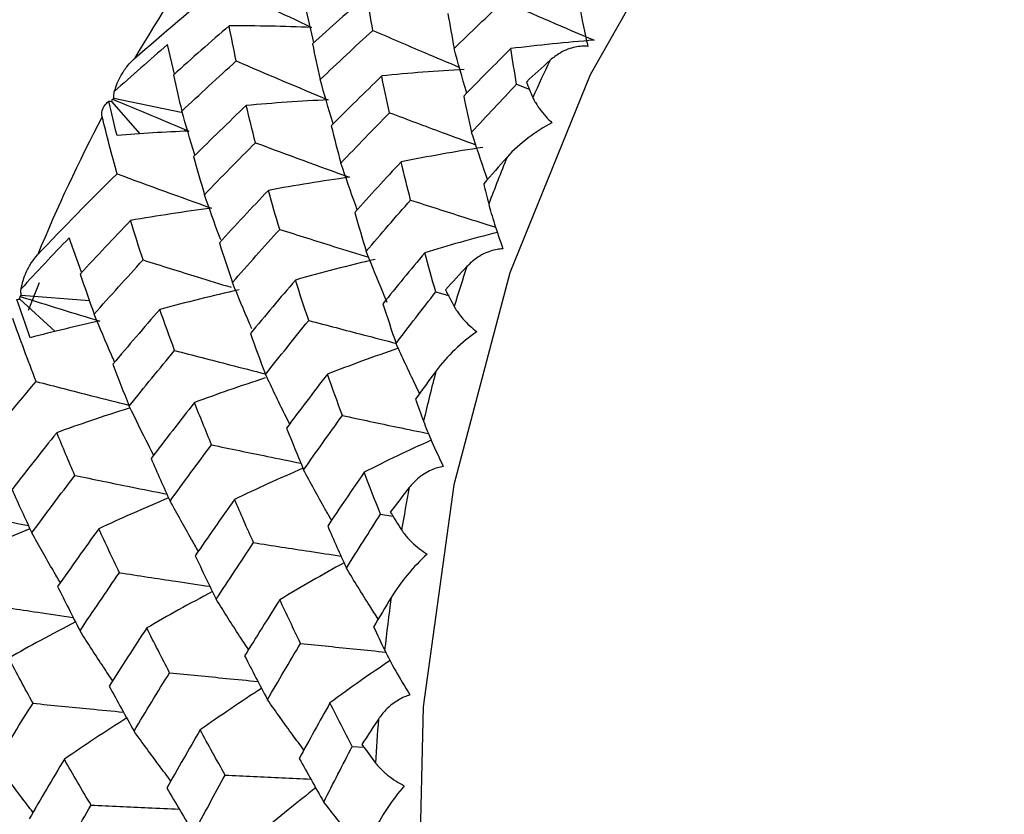
# Paper-space layout '_Isometric' of a CAD drawing. Units: millimetres. Extents: x -88 to 82, y -14 to 134.
# Drawn here: x 29 to 35, y 48 to 53 of the extents above; entities that cross this region are included whole.
import ezdxf

# ---------------------------------------------------------------- set-up
doc = ezdxf.new("R2010")
doc.units = ezdxf.units.MM

psp = doc.layouts.new('_Isometric')

# ---------------------------------------------------------------- linework, layer by layer
at = {"color": 7, "linetype": 'Continuous', "lineweight": 25}
for p, q in [((30.741, 52.9429), (30.6787, 53.2089)), ((29.8499, 52.7416), (29.8047, 52.9299)), ((32.0359, 52.6765), (32.1164, 52.6456)), ((29.6297, 52.3596), (29.4506, 52.5652)), ((29.8933, 52.4951), (29.4621, 52.5861)), ((29.2553, 51.4763), (29.1762, 51.6942)), ((28.9851, 51.4072), (28.915, 51.2302)), ((31.5193, 51.3486), (31.5996, 51.3269)), ((29.0867, 51.0962), (28.8619, 51.3035)), ((29.3064, 51.2922), (28.8708, 51.3263)), ((31.1669, 49.9283), (31.2452, 49.9158)), ((30.9855, 48.4432), (31.0604, 48.4393))]:
    psp.add_line(p, q, dxfattribs=at)
at = {"color": 7, "linetype": 'Continuous', "lineweight": 25, "flags": 128}
psp.add_lwpolyline([(35.1514, 56.0043), (34.8501, 55.7701), (33.9463, 54.9061), (33.1595, 53.8884), (32.5045, 52.7361), (31.9933, 51.4706), (31.6355, 50.1155), (31.4377, 48.6961), (31.4037, 47.2387), (31.5341, 45.7706), (31.8264, 44.3191), (32.2753, 42.9112), (32.8722, 41.5732), (33.6063, 40.3299), (33.8006, 40.0492)], dxfattribs=at)
at = {"color": 7, "linetype": 'Continuous', "lineweight": 25}
for centre, radius, start, end in [((37.7905, 48.0681), 9.4843, 144.08369, 149.78929), ((41.6064, 48.3071), 10.3924, 154.20189, 155.64614), ((38.584, 47.6285), 10.3918, 152.23987, 157.60816), ((42.034, 48.1241), 10.8576, 157.89018, 159.59278), ((42.4679, 47.9714), 11.3178, 161.76957, 163.13398), ((42.8964, 47.8505), 11.763, 165.25716, 166.87123), ((43.3078, 47.7617), 12.1839, 168.9393, 170.23826), ((43.69, 47.7031), 12.5707, 172.26402, 173.80819), ((44.0326, 47.6713), 12.9148, 175.79231, 177.04179)]:
    psp.add_arc(centre, radius, start, end, dxfattribs=at)
for points in [[(29.5944, 52.8405), (29.7778, 53.001), (29.9641, 53.1589), (30.1533, 53.314)], [(30.1533, 53.314), (30.3465, 53.2198), (30.5383, 53.1278), (30.7262, 53.0392)], [(31.0785, 53.2432), (30.962, 53.1415), (30.8463, 53.0386), (30.7315, 52.9343)], [(31.1171, 53.0207), (31.1033, 53.096), (31.0905, 53.1702), (31.0785, 53.2432)], [(31.6366, 52.9054), (31.7416, 53.0075), (31.8472, 53.1084), (31.9534, 53.2081)], [(31.9534, 53.2081), (32.1484, 53.1224), (32.3418, 53.0385), (32.5313, 52.9575)], [(31.5963, 53.1281), (31.6089, 53.0549), (31.6223, 52.9806), (31.6366, 52.9054)], [(30.1992, 53.0498), (30.0806, 52.9473), (29.9617, 52.8424), (29.8427, 52.7352)], [(30.7262, 53.0392), (30.5502, 53.0465), (30.3737, 53.05), (30.1992, 53.0498)], [(30.2442, 52.8252), (30.2281, 52.9012), (30.2131, 52.9761), (30.1992, 53.0498)], [(30.7807, 52.7062), (30.8919, 52.8122), (31.004, 52.917), (31.1171, 53.0207)], [(29.8047, 52.9299), (29.6901, 52.8307), (29.577, 52.7306), (29.4652, 52.6295)], [(30.7315, 52.9343), (30.7469, 52.8594), (30.7633, 52.7834), (30.7807, 52.7062)], [(31.9984, 52.9041), (31.8975, 52.804), (31.7972, 52.7029), (31.6976, 52.6007)], [(32.5313, 52.9575), (32.3533, 52.9441), (32.1748, 52.9262), (31.9984, 52.9041)], [(32.0359, 52.6765), (32.0226, 52.7538), (32.0101, 52.8297), (31.9984, 52.9041)], [(29.8967, 52.5043), (30.0115, 52.6125), (30.1274, 52.7194), (30.2442, 52.8252)], [(30.2442, 52.8252), (30.4425, 52.74), (30.6393, 52.6568), (30.832, 52.5767)], [(32.2497, 52.8299), (32.1989, 52.7836), (32.1482, 52.737), (32.0978, 52.6903)], [(29.8427, 52.7352), (29.8595, 52.6593), (29.8776, 52.5823), (29.8967, 52.5043)], [(31.1738, 52.7291), (31.0653, 52.6241), (30.9577, 52.518), (30.8511, 52.411)], [(31.701, 52.7714), (31.5248, 52.7613), (31.3482, 52.7471), (31.1738, 52.7291)], [(31.224, 52.4946), (31.2064, 52.5737), (31.1897, 52.6519), (31.1738, 52.7291)], [(31.7481, 52.3692), (31.8434, 52.4726), (31.9393, 52.5751), (32.0359, 52.6765)], [(32.0978, 52.6903), (32.1112, 52.6579), (32.1248, 52.6254), (32.1387, 52.5926)], [(29.4621, 52.5861), (29.4614, 52.6003), (29.4625, 52.6148), (29.4652, 52.6295)], [(31.6976, 52.6007), (31.7137, 52.5244), (31.7305, 52.4473), (31.7481, 52.3692)], [(29.4313, 52.5683), (29.4369, 52.5686), (29.4433, 52.5676), (29.4506, 52.5652)], [(29.4826, 52.349), (29.4642, 52.4233), (29.4471, 52.4964), (29.4313, 52.5683)], [(29.4506, 52.5652), (29.4514, 52.5708), (29.4524, 52.5764), (29.4535, 52.5819)], [(29.4535, 52.5819), (29.4563, 52.5833), (29.4592, 52.5847), (29.4621, 52.5861)], [(29.4535, 52.5819), (29.6188, 52.5115), (29.7815, 52.4433), (29.9413, 52.3772)], [(30.3082, 52.5407), (30.195, 52.4329), (30.083, 52.324), (29.9722, 52.2141)], [(30.832, 52.5767), (30.6569, 52.5685), (30.4814, 52.5564), (30.3082, 52.5407)], [(30.3673, 52.3026), (30.3465, 52.3831), (30.3269, 52.4624), (30.3082, 52.5407)], [(29.4826, 52.1044), (29.4483, 52.2281), (29.4168, 52.3495), (29.3882, 52.4687)], [(30.9131, 52.1719), (31.016, 52.2806), (31.1197, 52.3882), (31.224, 52.4946)], [(30.8511, 52.411), (30.8708, 52.3323), (30.8914, 52.2525), (30.9131, 52.1719)], [(29.9413, 52.3772), (29.7883, 52.3707), (29.6353, 52.3613), (29.4826, 52.349)], [(30.0415, 51.9706), (30.1491, 52.0824), (30.2577, 52.1931), (30.3673, 52.3026)], [(30.3673, 52.3026), (30.5699, 52.227), (30.7709, 52.1531), (30.9678, 52.0819)], [(29.9722, 52.2141), (29.9941, 52.1339), (30.0172, 52.0528), (30.0415, 51.9706)], [(31.8195, 52.2727), (31.6447, 52.246), (31.4698, 52.215), (31.2973, 52.1802)], [(31.2973, 52.1802), (31.1978, 52.0733), (31.0991, 51.9654), (31.0012, 51.8563)], [(31.3583, 51.9363), (31.3372, 52.0185), (31.3168, 52.0998), (31.2973, 52.1802)], [(31.9748, 52.2107), (31.9247, 52.1543), (31.8748, 52.0977), (31.8253, 52.0409)], [(28.9757, 51.5871), (29.142, 51.7623), (29.3111, 51.9347), (29.4826, 52.1044)], [(29.4826, 52.1044), (29.6862, 52.0289), (29.8881, 51.9552), (30.0858, 51.8843)], [(30.9678, 52.0819), (30.7943, 52.0579), (30.6207, 52.0298), (30.4495, 51.9983)], [(31.8253, 52.0409), (31.8359, 51.9975), (31.8468, 51.9539), (31.8578, 51.9101)], [(30.4495, 51.9983), (30.3441, 51.8874), (30.2397, 51.7755), (30.1364, 51.6625)], [(30.522, 51.7489), (30.4968, 51.833), (30.4726, 51.9161), (30.4495, 51.9983)], [(31.0749, 51.6087), (31.1686, 51.7189), (31.2631, 51.8281), (31.3583, 51.9363)], [(30.0858, 51.8843), (29.913, 51.8617), (29.7401, 51.8352), (29.5696, 51.8053)], [(31.0012, 51.8563), (31.0248, 51.7746), (31.0494, 51.692), (31.0749, 51.6087)], [(29.5696, 51.8053), (29.4612, 51.6924), (29.3538, 51.5784), (29.2476, 51.4634)], [(29.6491, 51.5534), (29.6214, 51.6382), (29.5949, 51.7222), (29.5696, 51.8053)], [(30.2201, 51.4087), (30.3197, 51.5231), (30.4204, 51.6365), (30.522, 51.7489)], [(29.1762, 51.6942), (29.0725, 51.5862), (28.9703, 51.4774), (28.8696, 51.368)], [(30.1364, 51.6625), (30.1632, 51.5788), (30.1911, 51.4942), (30.2201, 51.4087)], [(31.4484, 51.599), (31.3582, 51.4908), (31.2691, 51.382), (31.181, 51.2728)], [(31.5193, 51.3486), (31.4949, 51.4328), (31.4713, 51.5163), (31.4484, 51.599)], [(29.3367, 51.2064), (29.4396, 51.323), (29.5438, 51.4387), (29.6491, 51.5534)], [(31.1328, 51.5571), (30.9618, 51.517), (30.7908, 51.4727), (30.6225, 51.4249)], [(29.2476, 51.4634), (29.2763, 51.3778), (29.306, 51.2921), (29.3367, 51.2064)], [(31.7183, 51.512), (31.6723, 51.4623), (31.6266, 51.4125), (31.5812, 51.3625)], [(30.6225, 51.4249), (30.5255, 51.3119), (30.4295, 51.1979), (30.3345, 51.0832)], [(30.7074, 51.1667), (30.6782, 51.2536), (30.6499, 51.3396), (30.6225, 51.4249)], [(28.8708, 51.3263), (28.8687, 51.3398), (28.8683, 51.3537), (28.8696, 51.368)], [(30.2638, 51.3625), (30.0937, 51.3244), (29.9236, 51.2824), (29.7561, 51.2372)], [(31.2652, 51.0197), (31.3485, 51.1293), (31.4332, 51.2389), (31.5193, 51.3486)], [(31.5812, 51.3625), (31.5996, 51.3268), (31.6182, 51.291), (31.637, 51.255)], [(28.8435, 51.3008), (28.8487, 51.3029), (28.8548, 51.3038), (28.8619, 51.3035)], [(28.9281, 51.0565), (28.8985, 51.1389), (28.8703, 51.2204), (28.8435, 51.3008)], [(28.8619, 51.3035), (28.8622, 51.309), (28.8626, 51.3146), (28.8631, 51.3201)], [(28.8631, 51.3201), (28.8656, 51.3222), (28.8682, 51.3243), (28.8708, 51.3263)], [(28.8631, 51.3201), (29.036, 51.266), (29.2061, 51.2136), (29.3731, 51.1629)], [(31.181, 51.2728), (31.2083, 51.1891), (31.2363, 51.1047), (31.2652, 51.0197)], [(29.7561, 51.2372), (29.6546, 51.1209), (29.5544, 51.0039), (29.4556, 50.8862)], [(29.8507, 50.9748), (29.818, 51.0631), (29.7865, 51.1505), (29.7561, 51.2372)], [(28.966, 50.7766), (28.9133, 50.9123), (28.8636, 51.0464), (28.8169, 51.179)], [(29.3731, 51.1629), (29.2243, 51.1303), (29.076, 51.0948), (28.9281, 51.0565)], [(30.4317, 50.8215), (30.5227, 50.9375), (30.6147, 51.0526), (30.7074, 51.1667)], [(30.3345, 51.0832), (30.3658, 50.9967), (30.3982, 50.9094), (30.4317, 50.8215)], [(29.5609, 50.6198), (29.6564, 50.7389), (29.753, 50.8573), (29.8507, 50.9748)], [(29.4556, 50.8862), (29.4897, 50.7975), (29.5248, 50.7087), (29.5609, 50.6198)], [(31.5207, 50.8439), (31.4768, 50.784), (31.4331, 50.7238), (31.3897, 50.6635)], [(28.515, 50.2242), (28.6624, 50.4104), (28.8127, 50.5946), (28.966, 50.7766)], [(30.8265, 50.8233), (30.7384, 50.7089), (30.6514, 50.594), (30.5656, 50.4788)], [(30.9227, 50.5589), (30.8898, 50.6476), (30.8578, 50.7357), (30.8265, 50.8233)], [(29.9777, 50.642), (29.8843, 50.5239), (29.792, 50.4049), (29.7008, 50.2851)], [(30.0864, 50.3715), (30.0491, 50.4623), (30.0128, 50.5525), (29.9777, 50.642)], [(31.3897, 50.6635), (31.4065, 50.6166), (31.4236, 50.5695), (31.4409, 50.5223)], [(30.6749, 50.212), (30.756, 50.3275), (30.8386, 50.4431), (30.9227, 50.5589)], [(30.5656, 50.4788), (30.601, 50.3905), (30.6375, 50.3015), (30.6749, 50.212)], [(29.0973, 50.4494), (29.0009, 50.329), (28.9058, 50.2079), (28.812, 50.086)], [(29.2135, 50.1759), (29.1735, 50.2678), (29.1347, 50.359), (29.0973, 50.4494)], [(29.8212, 50.0114), (29.9085, 50.1322), (29.9969, 50.2522), (30.0864, 50.3715)], [(29.7008, 50.2851), (29.7399, 50.1941), (29.7801, 50.1028), (29.8212, 50.0114)], [(28.9383, 49.8088), (29.0288, 49.9319), (29.1205, 50.0543), (29.2135, 50.1759)], [(31.0608, 50.1959), (30.9826, 50.0821), (30.9052, 49.9677), (30.8285, 49.8525)], [(31.1669, 49.9283), (31.1308, 50.0179), (31.0954, 50.1071), (31.0608, 50.1959)], [(28.812, 50.086), (28.8528, 49.9941), (28.8949, 49.9018), (28.9383, 49.8088)], [(31.3502, 50.0992), (31.3095, 50.0469), (31.269, 49.9946), (31.2287, 49.9422)], [(30.2334, 50.0226), (30.1484, 49.9031), (30.0646, 49.7831), (29.982, 49.6629)], [(30.355, 49.7464), (30.3135, 49.839), (30.273, 49.9311), (30.2334, 50.0226)], [(30.9483, 49.5834), (31.0204, 49.6991), (31.0933, 49.8141), (31.1669, 49.9283)], [(31.2287, 49.9422), (31.2523, 49.904), (31.2762, 49.8658), (31.3003, 49.8275)], [(29.3662, 49.8352), (29.2772, 49.7126), (29.1895, 49.5895), (29.1031, 49.4659)], [(29.4983, 49.5545), (29.4529, 49.6489), (29.4089, 49.7425), (29.3662, 49.8352)], [(30.8285, 49.8525), (30.8676, 49.7633), (30.9075, 49.6736), (30.9483, 49.5834)], [(30.1162, 49.3846), (30.1944, 49.5052), (30.274, 49.6258), (30.355, 49.7464)], [(29.982, 49.6629), (30.0258, 49.5704), (30.0705, 49.4777), (30.1162, 49.3846)], [(29.2463, 49.1825), (29.3291, 49.3072), (29.4131, 49.4312), (29.4983, 49.5545)], [(29.1031, 49.4659), (29.1496, 49.3719), (29.1973, 49.2775), (29.2463, 49.1825)], [(30.5223, 49.3816), (30.4467, 49.2626), (30.3719, 49.1429), (30.298, 49.0226)], [(30.6552, 49.1026), (30.61, 49.196), (30.5657, 49.289), (30.5223, 49.3816)], [(31.2338, 49.3952), (31.1963, 49.3327), (31.1591, 49.2701), (31.1222, 49.2072)], [(29.6723, 49.2009), (29.5917, 49.0778), (29.512, 48.9538), (29.4332, 48.8288)], [(29.8188, 48.9152), (29.7686, 49.0114), (29.7197, 49.1066), (29.6723, 49.2009)], [(31.1222, 49.2072), (31.1454, 49.1579), (31.1689, 49.1085), (31.1927, 49.0589)], [(30.4442, 48.7424), (30.5137, 48.8632), (30.5841, 48.9832), (30.6552, 49.1026)], [(28.946, 48.7197), (28.8931, 48.8164), (28.8415, 48.9126), (28.7913, 49.0085)], [(30.298, 49.0226), (30.3457, 48.9297), (30.3944, 48.8363), (30.4442, 48.7424)], [(29.5917, 48.5415), (29.6661, 48.6663), (29.7418, 48.7909), (29.8188, 48.9152)], [(29.4332, 48.8288), (29.4849, 48.7334), (29.5377, 48.6377), (29.5917, 48.5415)], [(28.7095, 48.3387), (28.787, 48.4663), (28.8659, 48.5933), (28.946, 48.7197)], [(30.8431, 48.7221), (30.777, 48.6044), (30.7116, 48.4862), (30.6472, 48.3674)], [(30.9855, 48.4432), (30.9372, 48.5364), (30.8898, 48.6294), (30.8431, 48.7221)], [(31.1527, 48.6189), (31.1173, 48.565), (31.0822, 48.5111), (31.0474, 48.4571)], [(30.0142, 48.5492), (29.9419, 48.4258), (29.8707, 48.302), (29.8006, 48.1778)], [(30.1736, 48.2613), (30.1191, 48.3582), (30.0659, 48.4542), (30.0142, 48.5492)], [(30.8034, 48.0884), (30.8633, 48.2072), (30.924, 48.3255), (30.9855, 48.4432)], [(31.0474, 48.4571), (31.0763, 48.4174), (31.1056, 48.3776), (31.1351, 48.3378)], [(29.1461, 48.3622), (29.0706, 48.2364), (28.9958, 48.1093), (28.9217, 47.9808)], [(29.3169, 48.0694), (29.2587, 48.1673), (29.2018, 48.2649), (29.1461, 48.3622)], [(30.6472, 48.3674), (30.6982, 48.275), (30.7502, 48.182), (30.8034, 48.0884)], [(29.9728, 47.8891), (30.0388, 48.0138), (30.1058, 48.1379), (30.1736, 48.2613)], [(29.8006, 48.1778), (29.8569, 48.0818), (29.9143, 47.9856), (29.9728, 47.8891)], [(29.1038, 47.6868), (29.1735, 47.8145), (29.2445, 47.942), (29.3169, 48.0694)]]:
    psp.add_open_spline(points, degree=3, dxfattribs=at)
for points, knots in [([(32.4354, 53.1951), (32.4366, 53.1866), (32.4391, 53.1677), (32.4455, 53.1303), (32.4534, 53.0885), (32.4623, 53.0455), (32.4708, 53.0051), (32.4801, 52.9629), (32.4872, 52.9332), (32.4907, 52.9187)], [0, 0, 0, 0, 0.1287378, 0.2853714, 0.4699946, 0.6009922, 0.7326015, 0.8688832, 1, 1, 1, 1]), ([(31.1171, 53.0207), (31.2268, 52.9734), (31.4112, 52.8937), (31.5957, 52.8159), (31.6705, 52.7843)], [0, 0, 0, 0, 0.594583, 1, 1, 1, 1]), ([(31.7167, 52.6201), (31.716, 52.6224), (31.688, 52.717), (31.662, 52.8123), (31.6366, 52.9054)], [0, 0, 0, 0, 0.023604, 1, 1, 1, 1]), ([(32.4907, 52.9187), (32.478, 52.9193), (32.4509, 52.9206), (32.4078, 52.9141), (32.3605, 52.9001), (32.3045, 52.8737), (32.27, 52.8461), (32.2497, 52.8299)], [0, 0, 0, 0, 0.14364, 0.304418, 0.483467, 0.696529, 1, 1, 1, 1]), ([(29.4652, 52.6295), (29.4713, 52.6477), (29.4834, 52.6841), (29.5115, 52.7397), (29.5469, 52.7941), (29.5792, 52.8256), (29.5944, 52.8405)], [0, 0, 0, 0, 0.227813, 0.45591, 0.743561, 1, 1, 1, 1]), ([(30.8633, 52.4232), (30.8624, 52.4259), (30.8336, 52.5198), (30.8068, 52.6144), (30.7807, 52.7062)], [0, 0, 0, 0, 0.029063, 1, 1, 1, 1]), ([(32.1387, 52.5926), (32.1429, 52.5838), (32.1506, 52.5677), (32.167, 52.5417), (32.1886, 52.5108), (32.2183, 52.4738), (32.2479, 52.4429), (32.2615, 52.4288)], [0, 0, 0, 0, 0.210556, 0.381093, 0.511654, 0.776339, 1, 1, 1, 1]), ([(29.3882, 52.4687), (29.3871, 52.4749), (29.3848, 52.4883), (29.3873, 52.5085), (29.3952, 52.5296), (29.4093, 52.5501), (29.4239, 52.5622), (29.4313, 52.5683)], [0, 0, 0, 0, 0.155762, 0.337639, 0.5458, 0.771565, 1, 1, 1, 1]), ([(29.9805, 52.2223), (29.9796, 52.2253), (29.9504, 52.3189), (29.9231, 52.4131), (29.8967, 52.5043)], [0, 0, 0, 0, 0.032289, 1, 1, 1, 1]), ([(31.224, 52.4946), (31.3359, 52.4524), (31.5195, 52.3833), (31.7031, 52.3157), (31.7748, 52.2893)], [0, 0, 0, 0, 0.609323, 1, 1, 1, 1]), ([(32.2615, 52.4288), (32.2096, 52.4028), (32.1581, 52.3701), (32.0609, 52.2966), (32.0144, 52.2554), (31.9748, 52.2107)], [0, 0, 0, 0, 0.5, 0.5, 1, 1, 1, 1]), ([(31.8491, 52.0681), (31.8462, 52.0765), (31.8111, 52.1763), (31.7782, 52.277), (31.7481, 52.3692)], [0, 0, 0, 0, 0.083822, 1, 1, 1, 1]), ([(31.0173, 51.8741), (31.014, 51.883), (30.978, 51.9817), (30.944, 52.0813), (30.9131, 52.1719)], [0, 0, 0, 0, 0.090858, 1, 1, 1, 1]), ([(30.1451, 51.6811), (30.1424, 51.6883), (30.1066, 51.7842), (30.0728, 51.8811), (30.0415, 51.9706)], [0, 0, 0, 0, 0.0748867, 1, 1, 1, 1]), ([(31.3583, 51.9363), (31.472, 51.8996), (31.653, 51.8412), (31.8339, 51.784), (31.9013, 51.7628)], [0, 0, 0, 0, 0.627817, 1, 1, 1, 1]), ([(31.8578, 51.9101), (31.8666, 51.8753), (31.8796, 51.8307), (31.9104, 51.7336), (31.9284, 51.6804), (31.9486, 51.6245)], [0, 0, 0, 0, 0.5, 0.5, 1, 1, 1, 1]), ([(30.522, 51.7489), (30.6367, 51.7124), (30.8263, 51.6522), (31.0158, 51.5935), (31.0905, 51.5703)], [0, 0, 0, 0, 0.605498, 1, 1, 1, 1]), ([(31.9126, 51.7296), (31.833, 51.7088), (31.6777, 51.6681), (31.5235, 51.6216), (31.4484, 51.599)], [0, 0, 0, 0, 0.513013, 1, 1, 1, 1]), ([(28.8696, 51.368), (28.8737, 51.3864), (28.8818, 51.4232), (28.9039, 51.4805), (28.9333, 51.5372), (28.9621, 51.5711), (28.9757, 51.5871)], [0, 0, 0, 0, 0.227813, 0.45591, 0.743561, 1, 1, 1, 1]), ([(31.2093, 51.281), (31.2006, 51.3014), (31.1544, 51.4099), (31.1105, 51.5197), (31.0749, 51.6087)], [0, 0, 0, 0, 0.188716, 1, 1, 1, 1]), ([(31.9486, 51.6245), (31.9359, 51.6236), (31.909, 51.6215), (31.8668, 51.6102), (31.8213, 51.5913), (31.7683, 51.5598), (31.7368, 51.5297), (31.7183, 51.512)], [0, 0, 0, 0, 0.14364, 0.304418, 0.483467, 0.696529, 1, 1, 1, 1]), ([(29.6491, 51.5534), (29.7646, 51.517), (29.952, 51.458), (30.1393, 51.4006), (30.2112, 51.3786)], [0, 0, 0, 0, 0.616407, 1, 1, 1, 1]), ([(30.3444, 51.1132), (30.3395, 51.1243), (30.2969, 51.2221), (30.2562, 51.321), (30.2201, 51.4087)], [0, 0, 0, 0, 0.113649, 1, 1, 1, 1]), ([(29.4674, 50.9002), (29.4606, 50.9156), (29.4158, 51.017), (29.373, 51.1195), (29.3367, 51.2064)], [0, 0, 0, 0, 0.151519, 1, 1, 1, 1]), ([(31.637, 51.255), (31.6426, 51.2454), (31.6527, 51.228), (31.6726, 51.2014), (31.6983, 51.1705), (31.7326, 51.1348), (31.7657, 51.1068), (31.7808, 51.0939)], [0, 0, 0, 0, 0.210556, 0.381093, 0.511654, 0.776339, 1, 1, 1, 1]), ([(30.7074, 51.1667), (30.8237, 51.1359), (31.0112, 51.0863), (31.1986, 51.038), (31.2698, 51.0196)], [0, 0, 0, 0, 0.620205, 1, 1, 1, 1]), ([(31.7808, 51.0939), (31.7326, 51.0608), (31.6853, 51.0217), (31.5971, 50.9372), (31.5555, 50.8915), (31.5207, 50.8439)], [0, 0, 0, 0, 0.5, 0.5, 1, 1, 1, 1]), ([(31.4157, 50.6994), (31.4061, 50.7191), (31.3546, 50.8249), (31.3054, 50.9323), (31.2652, 51.0197)], [0, 0, 0, 0, 0.185576, 1, 1, 1, 1]), ([(29.8507, 50.9748), (29.9679, 50.9442), (30.1612, 50.8937), (30.3542, 50.8447), (30.4302, 50.8254)], [0, 0, 0, 0, 0.606758, 1, 1, 1, 1]), ([(31.2798, 50.9886), (31.2014, 50.9616), (31.0497, 50.9091), (30.8993, 50.8513), (30.8265, 50.8233)], [0, 0, 0, 0, 0.515932, 1, 1, 1, 1]), ([(28.966, 50.7766), (29.0837, 50.746), (29.2814, 50.6948), (29.4789, 50.6452), (29.5587, 50.6251)], [0, 0, 0, 0, 0.5958257, 1, 1, 1, 1]), ([(30.4291, 50.7989), (30.351, 50.7732), (30.1998, 50.7234), (30.05, 50.6685), (29.9777, 50.642)], [0, 0, 0, 0, 0.516882, 1, 1, 1, 1]), ([(30.5853, 50.5051), (30.5752, 50.5253), (30.5227, 50.6299), (30.4723, 50.7359), (30.4317, 50.8215)], [0, 0, 0, 0, 0.192946, 1, 1, 1, 1]), ([(29.5595, 50.6057), (29.4775, 50.5794), (29.3227, 50.5298), (29.1694, 50.4751), (29.0973, 50.4494)], [0, 0, 0, 0, 0.529614, 1, 1, 1, 1]), ([(29.7164, 50.3055), (29.706, 50.326), (29.6528, 50.4299), (29.6018, 50.5353), (29.5609, 50.6198)], [0, 0, 0, 0, 0.197567, 1, 1, 1, 1]), ([(30.9227, 50.5589), (31.0401, 50.534), (31.2237, 50.495), (31.4072, 50.4571), (31.4734, 50.4434)], [0, 0, 0, 0, 0.63927, 1, 1, 1, 1]), ([(31.4409, 50.5223), (31.4546, 50.4849), (31.4734, 50.4389), (31.5164, 50.3408), (31.5408, 50.288), (31.5673, 50.2337)], [0, 0, 0, 0, 0.5, 0.5, 1, 1, 1, 1]), ([(31.4905, 50.4017), (31.4181, 50.3686), (31.274, 50.3027), (31.1316, 50.2314), (31.0608, 50.1959)], [0, 0, 0, 0, 0.502939, 1, 1, 1, 1]), ([(30.0864, 50.3715), (30.2049, 50.3468), (30.3953, 50.3071), (30.5856, 50.2686), (30.6574, 50.2541)], [0, 0, 0, 0, 0.62235, 1, 1, 1, 1]), ([(30.6708, 50.2217), (30.5953, 50.1888), (30.4487, 50.125), (30.3038, 50.056), (30.2334, 50.0226)], [0, 0, 0, 0, 0.5148, 1, 1, 1, 1]), ([(30.8532, 49.8893), (30.8392, 49.9139), (30.7784, 50.0204), (30.7199, 50.1287), (30.6749, 50.212)], [0, 0, 0, 0, 0.230867, 1, 1, 1, 1]), ([(31.5673, 50.2337), (31.5549, 50.2311), (31.5284, 50.2258), (31.4879, 50.2098), (31.4446, 50.1864), (31.3952, 50.1501), (31.3669, 50.118), (31.3502, 50.0992)], [0, 0, 0, 0, 0.14364, 0.304418, 0.483467, 0.696529, 1, 1, 1, 1]), ([(29.2135, 50.1759), (29.3328, 50.1514), (29.5287, 50.111), (29.7244, 50.072), (29.801, 50.0567)], [0, 0, 0, 0, 0.608648, 1, 1, 1, 1]), ([(29.8121, 50.0319), (29.7335, 49.9988), (29.584, 49.9356), (29.4363, 49.8675), (29.3662, 49.8352)], [0, 0, 0, 0, 0.525704, 1, 1, 1, 1]), ([(30.0022, 49.6919), (29.9876, 49.7169), (29.926, 49.8224), (29.8666, 49.9296), (29.8212, 50.0114)], [0, 0, 0, 0, 0.236881, 1, 1, 1, 1]), ([(28.4309, 49.9535), (28.5299, 49.9333), (28.6919, 49.9004), (28.8537, 49.8683), (28.9166, 49.8559)], [0, 0, 0, 0, 0.611427, 1, 1, 1, 1]), ([(28.9263, 49.8347), (28.8574, 49.8061), (28.7262, 49.7514), (28.5963, 49.693), (28.5346, 49.6653)], [0, 0, 0, 0, 0.525051, 1, 1, 1, 1]), ([(31.3003, 49.8275), (31.3072, 49.8174), (31.3198, 49.7991), (31.3433, 49.7725), (31.3729, 49.7423), (31.4116, 49.7086), (31.4477, 49.684), (31.4643, 49.6727)], [0, 0, 0, 0, 0.210556, 0.381093, 0.511654, 0.776339, 1, 1, 1, 1]), ([(29.1207, 49.4908), (29.1058, 49.5161), (29.0438, 49.6211), (28.9838, 49.7278), (28.9383, 49.8088)], [0, 0, 0, 0, 0.240375, 1, 1, 1, 1]), ([(30.355, 49.7464), (30.4743, 49.7278), (30.6606, 49.6987), (30.8468, 49.6706), (30.9137, 49.6605)], [0, 0, 0, 0, 0.640368, 1, 1, 1, 1]), ([(31.4643, 49.6727), (31.4204, 49.633), (31.3781, 49.5882), (31.2999, 49.4943), (31.2635, 49.4448), (31.2338, 49.3952)], [0, 0, 0, 0, 0.5, 0.5, 1, 1, 1, 1]), ([(30.9331, 49.6173), (30.8641, 49.5792), (30.7262, 49.5032), (30.5902, 49.4221), (30.5223, 49.3816)], [0, 0, 0, 0, 0.500567, 1, 1, 1, 1]), ([(31.1516, 49.2571), (31.1335, 49.2853), (31.0644, 49.3929), (30.9976, 49.5026), (30.9483, 49.5834)], [0, 0, 0, 0, 0.262534, 1, 1, 1, 1]), ([(29.4983, 49.5545), (29.6185, 49.536), (29.8112, 49.5065), (30.0036, 49.478), (30.0759, 49.4673)], [0, 0, 0, 0, 0.62428, 1, 1, 1, 1]), ([(30.0924, 49.4334), (30.02, 49.3949), (29.879, 49.3197), (29.7399, 49.2398), (29.6723, 49.2009)], [0, 0, 0, 0, 0.513395, 1, 1, 1, 1]), ([(30.3228, 49.0626), (30.3038, 49.0913), (30.2337, 49.1975), (30.1658, 49.3057), (30.1162, 49.3846)], [0, 0, 0, 0, 0.270433, 1, 1, 1, 1]), ([(28.6135, 49.3563), (28.7343, 49.3379), (28.9307, 49.3081), (29.1269, 49.2794), (29.2024, 49.2684)], [0, 0, 0, 0, 0.615082, 1, 1, 1, 1]), ([(29.217, 49.2398), (29.1426, 49.2008), (28.9997, 49.126), (28.8588, 49.0466), (28.7913, 49.0085)], [0, 0, 0, 0, 0.5207914, 1, 1, 1, 1]), ([(29.4549, 48.8629), (29.4354, 48.8919), (29.3647, 48.9973), (29.296, 49.1047), (29.2463, 49.1825)], [0, 0, 0, 0, 0.275374, 1, 1, 1, 1]), ([(30.6552, 49.1026), (30.7748, 49.0902), (30.9562, 49.0713), (31.1374, 49.0532), (31.199, 49.047)], [0, 0, 0, 0, 0.659787, 1, 1, 1, 1]), ([(31.1927, 49.0589), (31.2115, 49.0196), (31.2362, 48.9733), (31.2911, 48.8763), (31.3217, 48.825), (31.3544, 48.7732)], [0, 0, 0, 0, 0.5, 0.5, 1, 1, 1, 1]), ([(31.2276, 48.9935), (31.1645, 48.9506), (31.0352, 48.8626), (30.9082, 48.7697), (30.8431, 48.7221)], [0, 0, 0, 0, 0.487792, 1, 1, 1, 1]), ([(29.8188, 48.9152), (29.9396, 48.903), (30.1277, 48.884), (30.3155, 48.8658), (30.3827, 48.8593)], [0, 0, 0, 0, 0.642399, 1, 1, 1, 1]), ([(30.406, 48.815), (30.3403, 48.7719), (30.2086, 48.6857), (30.079, 48.5948), (30.0142, 48.5492)], [0, 0, 0, 0, 0.4991106, 1, 1, 1, 1]), ([(31.3544, 48.7732), (31.3423, 48.7692), (31.3168, 48.7606), (31.2782, 48.7402), (31.2377, 48.7125), (31.1924, 48.6722), (31.1674, 48.6386), (31.1527, 48.6189)], [0, 0, 0, 0, 0.14364, 0.304418, 0.483467, 0.696529, 1, 1, 1, 1]), ([(28.946, 48.7197), (29.0675, 48.7076), (29.2602, 48.6885), (29.4527, 48.6703), (29.5237, 48.6635)], [0, 0, 0, 0, 0.630735, 1, 1, 1, 1]), ([(30.6764, 48.4208), (30.6529, 48.4525), (30.5743, 48.5583), (30.4978, 48.6666), (30.4442, 48.7424)], [0, 0, 0, 0, 0.298969, 1, 1, 1, 1]), ([(29.5446, 48.626), (29.4765, 48.5824), (29.3426, 48.4967), (29.2108, 48.4065), (29.1461, 48.3622)], [0, 0, 0, 0, 0.50847, 1, 1, 1, 1]), ([(29.8252, 48.2252), (29.8014, 48.2566), (29.7224, 48.3608), (29.6455, 48.4672), (29.5917, 48.5415)], [0, 0, 0, 0, 0.301387, 1, 1, 1, 1]), ([(28.9446, 48.0238), (28.9203, 48.0555), (28.8408, 48.1592), (28.7633, 48.2652), (28.7095, 48.3387)], [0, 0, 0, 0, 0.305706, 1, 1, 1, 1]), ([(31.1351, 48.3378), (31.1434, 48.3275), (31.1585, 48.3087), (31.1855, 48.2826), (31.2189, 48.2539), (31.2616, 48.2229), (31.3003, 48.2023), (31.3181, 48.1929)], [0, 0, 0, 0, 0.210556, 0.381093, 0.511654, 0.776339, 1, 1, 1, 1]), ([(30.1736, 48.2613), (30.2945, 48.2554), (30.4769, 48.2465), (30.6591, 48.2382), (30.7206, 48.2354)], [0, 0, 0, 0, 0.662544, 1, 1, 1, 1]), ([(31.3181, 48.1929), (31.2793, 48.1472), (31.2424, 48.0975), (31.175, 47.9959), (31.1441, 47.9435), (31.1197, 47.8928)], [0, 0, 0, 0, 0.5, 0.5, 1, 1, 1, 1]), ([(30.752, 48.1794), (30.6932, 48.1328), (30.5715, 48.0364), (30.4521, 47.9355), (30.3904, 47.8833)], [0, 0, 0, 0, 0.483013, 1, 1, 1, 1]), ([(29.3169, 48.0694), (29.4387, 48.0637), (29.6265, 48.0548), (29.814, 48.0467), (29.8799, 48.0439)], [0, 0, 0, 0, 0.648663, 1, 1, 1, 1]), ([(31.0607, 47.7698), (31.0327, 47.8036), (30.9457, 47.9082), (30.8609, 48.0156), (30.8034, 48.0884)], [0, 0, 0, 0, 0.3225953, 1, 1, 1, 1])]:
    psp.add_open_spline(points, degree=3, knots=knots, dxfattribs=at)

doc.saveas('drawing.dxf')
